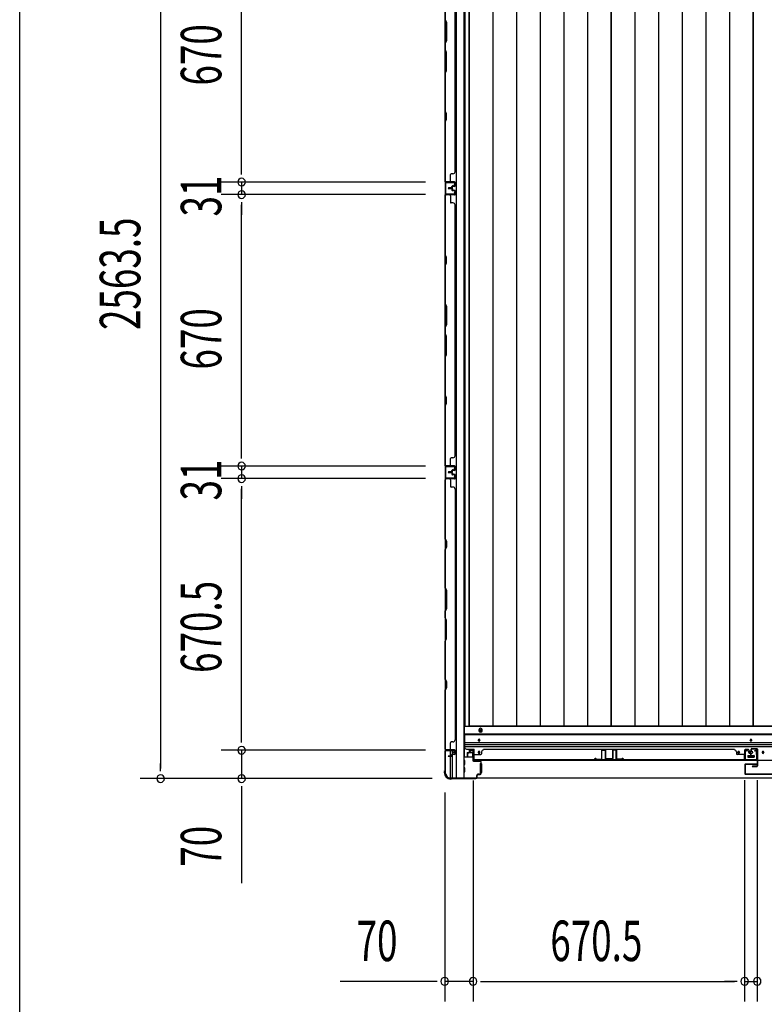
# Model space of a CAD drawing. Extents: x 543 to 20719, y 167 to 14052.
# Drawn here: x 543 to 2381, y 5694 to 8124 of the extents above; entities that cross this region are included whole.
import ezdxf

# ---------------------------------------------------------------- set-up
doc = ezdxf.new("R2010")
doc.units = 0
doc.header["$LTSCALE"] = 50
doc.header["$MEASUREMENT"] = 0
for name, color, linetype in [('SUNPOU', 4, 'CONTINUOUS'), ('WAKUSEN-01', 50, 'CONTINUOUS'), ('下レール', 2, 'CONTINUOUS'), ('下枠側', 1, 'CONTINUOUS'), ('下枠前', 3, 'CONTINUOUS'), ('壁パネル', 2, 'CONTINUOUS'), ('床押さえ', 1, 'CONTINUOUS'), ('床板', 7, 'CONTINUOUS'), ('戸当り', 3, 'CONTINUOUS'), ('扉左', 3, 'CONTINUOUS'), ('柱前', 3, 'CONTINUOUS'), ('袖壁補強', 1, 'CONTINUOUS'), ('間柱', 3, 'CONTINUOUS')]:
    doc.layers.add(name, color=color, linetype=linetype)
doc.styles.add('00', font='ROMANS', dxfattribs={"width": 0.666667, "bigfont": 'BIGFONT'})

msp = doc.modelspace()

# ---------------------------------------------------------------- linework, layer by layer
at = {"layer": 'SUNPOU'}
for p, q in [((890.3, 8789.7), (890.3, 6276.2)), ((1090.3, 7748.7), (1090.3, 8368.7)), ((1090.3, 7748.7), (1090.3, 7773.7)), ((1090.3, 7742.5), (1090.3, 7761.2)), ((1090.3, 7742.5), (1090.3, 7761.2)), ((1544.5, 7723.7), (1040.3, 7723.7)), ((1544.5, 7723.7), (1040.3, 7723.7)), ((1090.3, 7723.7), (1090.3, 7692.7)), ((1544.5, 7692.7), (1040.3, 7692.7)), ((1544.5, 7692.7), (1040.3, 7692.7)), ((1090.3, 7674), (1090.3, 7655.2)), ((1090.3, 7674), (1090.3, 7655.2)), ((1090.3, 7667.7), (1090.3, 7642.7)), ((1090.3, 7047.7), (1090.3, 7667.7)), ((1090.3, 7047.7), (1090.3, 7072.7)), ((1090.3, 7041.5), (1090.3, 7060.2)), ((1090.3, 7041.5), (1090.3, 7060.2)), ((1544.5, 7022.7), (1040.3, 7022.7)), ((1544.5, 7022.7), (1040.3, 7022.7)), ((1090.3, 7022.7), (1090.3, 6991.7)), ((1544.5, 6991.7), (1040.3, 6991.7)), ((1544.5, 6991.7), (1040.3, 6991.7)), ((1090.3, 6973), (1090.3, 6954.2)), ((1090.3, 6973), (1090.3, 6954.2)), ((1090.3, 6346.2), (1090.3, 6966.7)), ((1090.3, 6966.7), (1090.3, 6941.7)), ((1090.3, 6346.2), (1090.3, 6371.2)), ((1090.3, 6340), (1090.3, 6358.7)), ((1090.3, 6340), (1090.3, 6358.7)), ((1544.5, 6321.2), (1040.3, 6321.2)), ((1544.5, 6321.2), (1040.3, 6321.2)), ((1090.3, 6321.2), (1090.3, 6251.2)), ((890.3, 6270), (890.3, 6288.7)), ((1561.1, 6251.2), (840.3, 6251.2)), ((1561.1, 6251.2), (1040.3, 6251.2)), ((1661.7, 6246.2), (1661.7, 5700.8)), ((1661.7, 6246.2), (1661.7, 5700.8)), ((2332.2, 6247.7), (2332.2, 5700.8)), ((2332.2, 6247.7), (2332.2, 5700.8)), ((2363.2, 6247.7), (2363.2, 5700.8)), ((2363.2, 6247.7), (2363.2, 5700.8)), ((1090.3, 6232.5), (1090.3, 6213.7)), ((1090.3, 6226.2), (1090.3, 5993.3)), ((1591.7, 6217), (1591.7, 5700.8)), ((1566.7, 5750.8), (1333.7, 5750.8)), ((1572.9, 5750.8), (1554.2, 5750.8)), ((1661.7, 5750.8), (1591.7, 5750.8)), ((1680.4, 5750.8), (1699.2, 5750.8)), ((1680.4, 5750.8), (1699.2, 5750.8)), ((1686.7, 5750.8), (2307.2, 5750.8)), ((1686.7, 5750.8), (1711.7, 5750.8)), ((2307.2, 5750.8), (2282.2, 5750.8)), ((2313.4, 5750.8), (2294.7, 5750.8)), ((2313.4, 5750.8), (2294.7, 5750.8)), ((2332.2, 5750.8), (2363.2, 5750.8))]:
    msp.add_line(p, q, dxfattribs=at)
for centre, start, end in [((1090.3, 7723.7), 90, 270), ((1090.3, 7723.7), 90, 270), ((1090.3, 7723.7), 270, 90), ((1090.3, 7723.7), 270, 90), ((1090.3, 7692.7), 90, 270), ((1090.3, 7692.7), 90, 270), ((1090.3, 7692.7), 270, 90), ((1090.3, 7692.7), 270, 90), ((1090.3, 7022.7), 90, 270), ((1090.3, 7022.7), 90, 270), ((1090.3, 7022.7), 270, 90), ((1090.3, 7022.7), 270, 90), ((1090.3, 6991.7), 90, 270), ((1090.3, 6991.7), 90, 270), ((1090.3, 6991.7), 270, 90), ((1090.3, 6991.7), 270, 90), ((1090.3, 6321.2), 90, 270), ((1090.3, 6321.2), 90, 270), ((1090.3, 6321.2), 270, 90), ((1090.3, 6321.2), 270, 90), ((890.3, 6251.2), 90, 270), ((890.3, 6251.2), 270, 90), ((1090.3, 6251.2), 90, 270), ((1090.3, 6251.2), 270, 90), ((1591.7, 5750.8), 0, 180), ((1661.7, 5750.8), 0, 180), ((1661.7, 5750.8), 0, 180), ((2332.2, 5750.8), 0, 180), ((2332.2, 5750.8), 0, 180), ((2363.2, 5750.8), 0, 180), ((2363.2, 5750.8), 0, 180), ((1591.7, 5750.8), 180, 0), ((1661.7, 5750.8), 180, 0), ((1661.7, 5750.8), 180, 0), ((2332.2, 5750.8), 180, 0), ((2332.2, 5750.8), 180, 0), ((2363.2, 5750.8), 180, 0), ((2363.2, 5750.8), 180, 0)]:
    msp.add_arc(centre, 9.38, start, end, dxfattribs=at)
at = {"layer": 'WAKUSEN-01'}
msp.add_line((542.5, 517.5), (542.5, 14052.5), dxfattribs=at)
at = {"layer": '下レール'}
for p, q in [((4456.7, 6360.8), (1640.7, 6360.8)), ((1640.7, 6360.8), (1640.7, 6329)), ((4456.7, 6359.3), (1640.7, 6359.3)), ((1674.7, 6346.5), (1674.7, 6345.5)), ((1678.7, 6345.5), (1678.7, 6346.5)), ((2345.7, 6346.5), (2345.7, 6345.5)), ((2349.7, 6345.5), (2349.7, 6346.5)), ((4456.7, 6339.3), (1640.7, 6339.3)), ((4456.7, 6334.3), (1640.7, 6334.3)), ((4456.7, 6329.3), (1640.7, 6329.3)), ((1645.7, 6324), (1664.2, 6324)), ((1664.2, 6296), (1664.2, 6324)), ((4433.2, 6296), (1664.2, 6296)), ((1674.7, 6316.5), (1674.7, 6315.5)), ((1678.7, 6315.5), (1678.7, 6316.5)), ((2315.7, 6316.5), (2315.7, 6315.5)), ((2319.7, 6315.5), (2319.7, 6316.5)), ((2339.7, 6307.5), (2339.7, 6304.5)), ((2340.2, 6308), (2355.2, 6308)), ((2340.2, 6304), (2355.2, 6304)), ((2355.7, 6307.5), (2355.7, 6304.5)), ((2375.7, 6316.5), (2375.7, 6315.5)), ((2379.7, 6315.5), (2379.7, 6316.5))]:
    msp.add_line(p, q, dxfattribs=at)
for centre, radius in [((2347.7, 6316), 4), ((2317.7, 6316), 1.75), ((2377.7, 6316), 1.75)]:
    msp.add_circle(centre, radius, dxfattribs=at)
for centre, radius, start, end in [((1676.7, 6346.5), 2, 0, 180), ((1676.7, 6345.5), 2, 180, 0), ((2347.7, 6346.5), 2, 0, 180), ((2347.7, 6345.5), 2, 180, 0), ((1645.7, 6329), 5, 180, 270), ((1676.7, 6316.5), 2, 0, 180), ((1676.7, 6315.5), 2, 180, 0), ((2317.7, 6316.5), 2, 0, 180), ((2317.7, 6315.5), 2, 180, 0), ((2340.2, 6307.5), 0.5, 90, 180), ((2340.2, 6304.5), 0.5, 180, 270), ((2355.2, 6307.5), 0.5, 0, 90), ((2355.2, 6304.5), 0.5, 270, 0), ((2377.7, 6316.5), 2, 0, 180), ((2377.7, 6315.5), 2, 180, 0)]:
    msp.add_arc(centre, radius, start, end, dxfattribs=at)
at = {"layer": '下枠側'}
for p, q in [((1592.7, 8802.5), (1592.7, 6263)), ((1620.2, 8812.5), (1620.2, 6253)), ((1638.7, 8812.5), (1638.7, 6253)), ((1592.7, 7023), (1592.7, 6991)), ((1593.7, 7023), (1593.7, 6991)), ((1592.7, 6320.5), (1592.7, 6321)), ((1605.7, 6306.9), (1605.7, 6319.5)), ((1610.7, 6311.8), (1610.7, 6319.5)), ((1605.7, 6253), (1605.7, 6305.9)), ((1610.7, 6253), (1610.7, 6309.9)), ((1592.7, 6263), (1593.7, 6263)), ((1603.7, 6253), (1638.7, 6253))]:
    msp.add_line(p, q, dxfattribs=at)
for centre, radius, start, end in [((1593.7, 6261), 2, 0, 90), ((1603.7, 6261), 8, 180, 270)]:
    msp.add_arc(centre, radius, start, end, dxfattribs=at)
at = {"layer": '下枠前'}
for p, q in [((4457.7, 6379.5), (1639.7, 6379.5)), ((1639.7, 6379.5), (1639.7, 6304)), ((4457.7, 6361), (1639.7, 6361)), ((1654.2, 6319.5), (1654.2, 6316.5)), ((1660.7, 6321.5), (1656.2, 6321.5)), ((1660.9, 6304), (1638.7, 6304)), ((1640.7, 6296), (1638.7, 6296)), ((1641.2, 6286.5), (1641.2, 6295.5)), ((1655.2, 6315.5), (1659.2, 6315.5)), ((1660.2, 6314.5), (1660.2, 6304)), ((1660.2, 6305.2), (1660.9, 6305.2)), ((2339.7, 6308), (2339.7, 6304)), ((2355.7, 6305.2), (2339.7, 6305.2)), ((2340.2, 6308.5), (2355.2, 6308.5)), ((2355.7, 6308), (2355.7, 6304)), ((1640.7, 6286), (1638.7, 6286)), ((1640.7, 6278), (1638.7, 6278)), ((1641.2, 6268.5), (1641.2, 6277.5)), ((1679.2, 6288), (1679.2, 6266)), ((1679.7, 6288.5), (1680.9, 6288.5)), ((1681.7, 6288.5), (1682.2, 6288.5)), ((1682.7, 6288), (1682.7, 6266)), ((1603.7, 6253), (1603.7, 6252)), ((4493.7, 6252), (1603.7, 6252)), ((1618.7, 6253), (1618.7, 6252)), ((1618.7, 6253), (1618.7, 6252)), ((4478.7, 6252), (1618.7, 6252)), ((1640.7, 6268), (1638.7, 6268)), ((1679.7, 6265.5), (1680.9, 6265.5)), ((1681.7, 6265.5), (1682.2, 6265.5))]:
    msp.add_line(p, q, dxfattribs=at)
at = {"layer": '下枠前', "color": 4}
msp.add_circle((1680.2, 6369.8), 3, dxfattribs=at)
at = {"layer": '下枠前'}
for centre, radius in [((1680.2, 6369.8), 2), ((1676.7, 6346), 1.75), ((2347.7, 6346), 1.75), ((2347.7, 6316), 4), ((1676.7, 6316), 1.75), ((2317.7, 6316), 1.75), ((2377.7, 6316), 1.75)]:
    msp.add_circle(centre, radius, dxfattribs=at)
for centre, radius, start, end in [((1656.2, 6319.5), 2, 90, 180), ((1660.7, 6319.5), 2, 28.955, 90), ((1640.7, 6295.5), 0.5, 0, 90), ((1655.2, 6316.5), 1, 180, 270), ((1659.2, 6314.5), 1, 0, 90), ((2340.2, 6308), 0.5, 90, 180), ((2355.2, 6308), 0.5, 0, 90), ((1640.7, 6286.5), 0.5, 270, 0), ((1640.7, 6277.5), 0.5, 0, 90), ((1679.7, 6288), 0.5, 90, 180), ((1682.2, 6288), 0.5, 0, 90), ((1640.7, 6268.5), 0.5, 270, 0), ((1679.7, 6266), 0.5, 180, 270), ((1682.2, 6266), 0.5, 270, 0)]:
    msp.add_arc(centre, radius, start, end, dxfattribs=at)
at = {"layer": '壁パネル'}
for p, q in [((1592.7, 7724.1), (1592.7, 8393.1)), ((1592.7, 7724.1), (1592.7, 8393.1)), ((1617.7, 7749.1), (1617.7, 8368.1)), ((1595.7, 8118.5), (1592.7, 8124.5)), ((1593.2, 8124.6), (1596.2, 8118.6)), ((1595.7, 8072.8), (1595.7, 8118.5)), ((1596.2, 8118.6), (1596.2, 8072.6)), ((1592.7, 8066.8), (1595.7, 8072.8)), ((1596.2, 8072.6), (1593.2, 8066.6)), ((1592.7, 8066.8), (1592.7, 8050.5)), ((1592.7, 8050.5), (1595.7, 8044.5)), ((1593.2, 8050.6), (1593.2, 8066.6)), ((1596.2, 8044.6), (1593.2, 8050.6)), ((1595.7, 8044.5), (1595.7, 7998.8)), ((1596.2, 7998.6), (1596.2, 8044.6)), ((1595.7, 7998.8), (1592.7, 7992.8)), ((1593.2, 7992.6), (1596.2, 7998.6)), ((1592.7, 7992.8), (1592.7, 7898.7)), ((1593.2, 7898.9), (1593.2, 7992.6)), ((1592.7, 7898.7), (1595.7, 7892.7)), ((1596.2, 7892.9), (1593.2, 7898.9)), ((1595.7, 7878.1), (1592.7, 7872.1)), ((1593.2, 7871.9), (1596.2, 7877.9)), ((1595.7, 7892.7), (1595.7, 7878.1)), ((1596.2, 7877.9), (1596.2, 7892.9)), ((1592.7, 7872.1), (1592.7, 7726.1)), ((1593.2, 7726.1), (1593.2, 7871.9)), ((1605.7, 7726.1), (1605.7, 7742.1)), ((1612.2, 7744.1), (1607.7, 7744.1)), ((1617.2, 7749.1), (1617.7, 7749.1)), ((1616.2, 7724.1), (1592.7, 7724.1)), ((1616.2, 7724.1), (1592.7, 7724.1)), ((1616.2, 7723.6), (1594.2, 7723.6)), ((1599.7, 7723.6), (1594.2, 7723.6)), ((1616.2, 7723.6), (1594.2, 7723.6)), ((1599.7, 7723.6), (1594.2, 7723.6)), ((1616.2, 7724.1), (1595.2, 7724.1)), ((1616.2, 7723.6), (1595.2, 7723.6)), ((1608.7, 7709.1), (1601.2, 7709.1)), ((1608.7, 7709.1), (1601.2, 7709.1)), ((1609.2, 7708.6), (1601.2, 7708.6)), ((1609.2, 7708.6), (1601.2, 7708.6)), ((1609.2, 7708.1), (1601.2, 7708.1)), ((1609.2, 7708.1), (1601.2, 7708.1)), ((1609.2, 7708.1), (1601.2, 7708.1)), ((1609.2, 7708.1), (1601.2, 7708.1)), ((1609.2, 7707.6), (1601.2, 7707.6)), ((1609.2, 7707.6), (1601.2, 7707.6)), ((1608.7, 7707.1), (1601.2, 7707.1)), ((1608.7, 7707.1), (1601.2, 7707.1)), ((1609.7, 7710.1), (1609.7, 7712.6)), ((1609.7, 7710.1), (1609.7, 7712.6)), ((1609.7, 7706.1), (1609.7, 7703.6)), ((1609.7, 7706.1), (1609.7, 7703.6)), ((1610.2, 7709.6), (1610.2, 7712.6)), ((1610.2, 7709.6), (1610.2, 7712.6)), ((1610.2, 7706.6), (1610.2, 7703.6)), ((1610.2, 7706.6), (1610.2, 7703.6)), ((1610.7, 7709.6), (1610.7, 7712.1)), ((1610.7, 7709.6), (1610.7, 7712.1)), ((1610.7, 7706.6), (1610.7, 7704.1)), ((1610.7, 7706.6), (1610.7, 7704.1)), ((1613.7, 7714.1), (1611.2, 7714.1)), ((1613.7, 7714.1), (1611.2, 7714.1)), ((1616.2, 7713.6), (1611.2, 7713.6)), ((1616.2, 7713.6), (1611.2, 7713.6)), ((1616.2, 7713.1), (1611.7, 7713.1)), ((1616.2, 7713.1), (1611.7, 7713.1)), ((1613.7, 7713.6), (1613.7, 7714.1)), ((1613.7, 7713.6), (1613.7, 7714.1)), ((1617.2, 7714.6), (1617.2, 7722.6)), ((1617.2, 7714.6), (1617.2, 7722.6)), ((1617.2, 7714.6), (1617.2, 7722.6)), ((1617.7, 7714.6), (1617.7, 7722.6)), ((1617.7, 7714.6), (1617.7, 7722.6)), ((1617.7, 7714.6), (1617.7, 7722.6)), ((1592.7, 7023.1), (1592.7, 7692.1)), ((1616.2, 7692.1), (1592.7, 7692.1)), ((1592.7, 7023.1), (1592.7, 7692.1)), ((1592.7, 7690.1), (1592.7, 7544.2)), ((1593.2, 7544.4), (1593.2, 7690.1)), ((1616.2, 7692.6), (1594.2, 7692.6)), ((1596.7, 7692.6), (1594.2, 7692.6)), ((1616.2, 7692.6), (1595.2, 7692.6)), ((1616.2, 7692.1), (1595.2, 7692.1)), ((1605.7, 7690.1), (1605.7, 7674.1)), ((1616.2, 7702.6), (1611.2, 7702.6)), ((1616.2, 7702.6), (1611.2, 7702.6)), ((1613.7, 7702.1), (1611.2, 7702.1)), ((1613.7, 7702.1), (1611.2, 7702.1)), ((1616.2, 7703.1), (1611.7, 7703.1)), ((1616.2, 7703.1), (1611.7, 7703.1)), ((1613.7, 7702.6), (1613.7, 7702.1)), ((1613.7, 7702.6), (1613.7, 7702.1)), ((1617.2, 7701.6), (1617.2, 7693.6)), ((1617.2, 7701.6), (1617.2, 7693.6)), ((1617.7, 7701.6), (1617.7, 7693.6)), ((1617.7, 7701.6), (1617.7, 7693.6)), ((1612.2, 7672.1), (1607.7, 7672.1)), ((1617.2, 7667.1), (1617.7, 7667.1)), ((1617.7, 7048.1), (1617.7, 7667.1)), ((1592.7, 7544.2), (1595.7, 7538.2)), ((1596.2, 7538.4), (1593.2, 7544.4)), ((1595.7, 7538.2), (1595.7, 7523.6)), ((1596.2, 7523.4), (1596.2, 7538.4)), ((1595.7, 7523.6), (1592.7, 7517.6)), ((1592.7, 7517.6), (1592.7, 7423.5)), ((1593.2, 7517.4), (1596.2, 7523.4)), ((1593.2, 7423.6), (1593.2, 7517.4)), ((1595.7, 7417.5), (1592.7, 7423.5)), ((1593.2, 7423.6), (1596.2, 7417.6)), ((1595.7, 7371.8), (1595.7, 7417.5)), ((1596.2, 7417.6), (1596.2, 7371.6)), ((1592.7, 7365.8), (1595.7, 7371.8)), ((1592.7, 7365.8), (1592.7, 7349.5)), ((1596.2, 7371.6), (1593.2, 7365.6)), ((1593.2, 7349.6), (1593.2, 7365.6)), ((1592.7, 7349.5), (1595.7, 7343.5)), ((1596.2, 7343.6), (1593.2, 7349.6)), ((1595.7, 7343.5), (1595.7, 7297.8)), ((1596.2, 7297.6), (1596.2, 7343.6)), ((1595.7, 7297.8), (1592.7, 7291.8)), ((1592.7, 7291.8), (1592.7, 7197.7)), ((1593.2, 7291.6), (1596.2, 7297.6)), ((1593.2, 7197.9), (1593.2, 7291.6)), ((1592.7, 7197.7), (1595.7, 7191.7)), ((1596.2, 7191.9), (1593.2, 7197.9)), ((1595.7, 7177.1), (1592.7, 7171.1)), ((1592.7, 7171.1), (1592.7, 7025.1)), ((1593.2, 7170.9), (1596.2, 7176.9)), ((1593.2, 7025.1), (1593.2, 7170.9)), ((1595.7, 7191.7), (1595.7, 7177.1)), ((1596.2, 7176.9), (1596.2, 7191.9)), ((1617.2, 7048.1), (1617.7, 7048.1)), ((1605.7, 7025.1), (1605.7, 7041.1)), ((1612.2, 7043.1), (1607.7, 7043.1)), ((1616.2, 7023.1), (1592.7, 7023.1)), ((1616.2, 7023.1), (1592.7, 7023.1)), ((1616.2, 7022.6), (1594.2, 7022.6)), ((1599.7, 7022.6), (1594.2, 7022.6)), ((1616.2, 7022.6), (1594.2, 7022.6)), ((1599.7, 7022.6), (1594.2, 7022.6)), ((1616.2, 7023.1), (1595.2, 7023.1)), ((1616.2, 7022.6), (1595.2, 7022.6)), ((1608.7, 7008.1), (1601.2, 7008.1)), ((1608.7, 7008.1), (1601.2, 7008.1)), ((1609.2, 7007.6), (1601.2, 7007.6)), ((1609.2, 7007.6), (1601.2, 7007.6)), ((1609.2, 7007.1), (1601.2, 7007.1)), ((1609.2, 7007.1), (1601.2, 7007.1)), ((1609.2, 7006.9), (1601.2, 7006.9)), ((1609.2, 7006.9), (1601.2, 7006.9)), ((1609.2, 7006.4), (1601.2, 7006.4)), ((1609.2, 7006.4), (1601.2, 7006.4)), ((1608.7, 7005.9), (1601.2, 7005.9)), ((1608.7, 7005.9), (1601.2, 7005.9)), ((1609.7, 7009.1), (1609.7, 7011.6)), ((1609.7, 7009.1), (1609.7, 7011.6)), ((1609.7, 7004.9), (1609.7, 7002.4)), ((1609.7, 7004.9), (1609.7, 7002.4)), ((1610.2, 7008.6), (1610.2, 7011.6)), ((1610.2, 7008.6), (1610.2, 7011.6)), ((1610.2, 7005.4), (1610.2, 7002.4)), ((1610.2, 7005.4), (1610.2, 7002.4)), ((1610.7, 7008.6), (1610.7, 7011.1)), ((1610.7, 7008.6), (1610.7, 7011.1)), ((1610.7, 7005.4), (1610.7, 7002.9)), ((1610.7, 7005.4), (1610.7, 7002.9)), ((1613.7, 7013.1), (1611.2, 7013.1)), ((1613.7, 7013.1), (1611.2, 7013.1)), ((1616.2, 7012.6), (1611.2, 7012.6)), ((1616.2, 7012.6), (1611.2, 7012.6)), ((1616.2, 7001.4), (1611.2, 7001.4)), ((1616.2, 7001.4), (1611.2, 7001.4)), ((1613.7, 7000.9), (1611.2, 7000.9)), ((1613.7, 7000.9), (1611.2, 7000.9)), ((1616.2, 7012.1), (1611.7, 7012.1)), ((1616.2, 7012.1), (1611.7, 7012.1)), ((1616.2, 7001.9), (1611.7, 7001.9)), ((1616.2, 7001.9), (1611.7, 7001.9)), ((1613.7, 7012.6), (1613.7, 7013.1)), ((1613.7, 7012.6), (1613.7, 7013.1)), ((1613.7, 7001.4), (1613.7, 7000.9)), ((1613.7, 7001.4), (1613.7, 7000.9)), ((1617.2, 7013.6), (1617.2, 7021.6)), ((1617.2, 7013.6), (1617.2, 7021.6)), ((1617.2, 7013.6), (1617.2, 7021.6)), ((1617.2, 7000.4), (1617.2, 6992.4)), ((1617.2, 7000.4), (1617.2, 6992.4)), ((1617.2, 7000.4), (1617.2, 6992.4)), ((1617.7, 7013.6), (1617.7, 7021.6)), ((1617.7, 7013.6), (1617.7, 7021.6)), ((1617.7, 7013.6), (1617.7, 7021.6)), ((1617.7, 7000.4), (1617.7, 6992.4)), ((1617.7, 7000.4), (1617.7, 6992.4)), ((1617.7, 7000.4), (1617.7, 6992.4)), ((1616.2, 6990.9), (1592.7, 6990.9)), ((1592.7, 6990.9), (1592.7, 6321.9)), ((1616.2, 6990.9), (1592.7, 6990.9)), ((1592.7, 6990.9), (1592.7, 6321.9)), ((1592.7, 6843), (1592.7, 6988.9)), ((1593.2, 6988.9), (1593.2, 6843.1)), ((1616.2, 6991.4), (1594.2, 6991.4)), ((1599.7, 6991.4), (1594.2, 6991.4)), ((1616.2, 6991.4), (1594.2, 6991.4)), ((1599.7, 6991.4), (1594.2, 6991.4)), ((1616.2, 6991.4), (1595.2, 6991.4)), ((1616.2, 6990.9), (1595.2, 6990.9)), ((1605.7, 6988.9), (1605.7, 6972.9)), ((1612.2, 6970.9), (1607.7, 6970.9)), ((1617.2, 6965.9), (1617.7, 6965.9)), ((1617.7, 6965.9), (1617.7, 6346.9)), ((1595.7, 6837), (1592.7, 6843)), ((1593.2, 6843.1), (1596.2, 6837.1)), ((1595.7, 6822.3), (1595.7, 6837)), ((1596.2, 6837.1), (1596.2, 6822.1)), ((1592.7, 6816.3), (1595.7, 6822.3)), ((1592.7, 6722.2), (1592.7, 6816.3)), ((1596.2, 6822.1), (1593.2, 6816.1)), ((1593.2, 6816.1), (1593.2, 6722.4)), ((1595.7, 6716.2), (1592.7, 6722.2)), ((1593.2, 6722.4), (1596.2, 6716.4)), ((1595.7, 6670.6), (1595.7, 6716.2)), ((1596.2, 6716.4), (1596.2, 6670.4)), ((1592.7, 6664.6), (1595.7, 6670.6)), ((1592.7, 6648.2), (1592.7, 6664.6)), ((1596.2, 6670.4), (1593.2, 6664.4)), ((1593.2, 6664.4), (1593.2, 6648.4)), ((1592.7, 6648.2), (1595.7, 6642.2)), ((1596.2, 6642.4), (1593.2, 6648.4)), ((1595.7, 6642.2), (1595.7, 6596.6)), ((1596.2, 6596.4), (1596.2, 6642.4)), ((1595.7, 6596.6), (1592.7, 6590.6)), ((1592.7, 6496.4), (1592.7, 6590.6)), ((1593.2, 6590.4), (1596.2, 6596.4)), ((1593.2, 6590.4), (1593.2, 6496.6)), ((1595.7, 6490.4), (1592.7, 6496.4)), ((1593.2, 6496.6), (1596.2, 6490.6)), ((1595.7, 6475.8), (1595.7, 6490.4)), ((1596.2, 6490.6), (1596.2, 6475.6)), ((1592.7, 6469.8), (1595.7, 6475.8)), ((1592.7, 6323.9), (1592.7, 6469.8)), ((1596.2, 6475.6), (1593.2, 6469.6)), ((1593.2, 6469.6), (1593.2, 6323.9)), ((1617.2, 6346.9), (1617.7, 6346.9)), ((1616.2, 6321.9), (1592.7, 6321.9)), ((1616.2, 6321.4), (1594.2, 6321.4)), ((1596.7, 6321.4), (1594.2, 6321.4)), ((1616.2, 6321.9), (1595.2, 6321.9)), ((1616.2, 6321.4), (1595.2, 6321.4)), ((1605.7, 6323.9), (1605.7, 6339.9)), ((1612.2, 6341.9), (1607.7, 6341.9)), ((1617.2, 6312.4), (1617.2, 6320.4)), ((1617.2, 6312.4), (1617.2, 6320.4)), ((1617.7, 6312.4), (1617.7, 6320.4)), ((1617.7, 6312.4), (1617.7, 6320.4)), ((1651.9, 6321.2), (1651.9, 6316.7)), ((1651.9, 6321.2), (1651.9, 6316.7)), ((1652.4, 6321.2), (1652.4, 6316.2)), ((1652.4, 6321.2), (1652.4, 6316.2)), ((1653.4, 6322.7), (1661.4, 6322.7)), ((1653.4, 6322.7), (1661.4, 6322.7)), ((1653.4, 6322.2), (1661.4, 6322.2)), ((1653.4, 6322.2), (1661.4, 6322.2)), ((1662.4, 6321.2), (1662.4, 6300.2)), ((1662.4, 6321.2), (1662.4, 6299.2)), ((1662.9, 6321.2), (1662.9, 6300.2)), ((1662.9, 6321.2), (1662.9, 6297.7)), ((2306.9, 6322.7), (1687.9, 6322.7)), ((1687.9, 6322.2), (1687.9, 6322.7)), ((2306.9, 6322.2), (2306.9, 6322.7)), ((2331.9, 6321.2), (2331.9, 6300.2)), ((2331.9, 6321.2), (2331.9, 6297.7)), ((2331.9, 6321.2), (2331.9, 6297.7)), ((2332.4, 6321.2), (2332.4, 6300.2)), ((2332.4, 6321.2), (2332.4, 6299.2)), ((2332.4, 6321.2), (2332.4, 6299.2)), ((2341.4, 6322.7), (2333.4, 6322.7)), ((2341.4, 6322.7), (2333.4, 6322.7)), ((2341.4, 6322.7), (2333.4, 6322.7)), ((2341.4, 6322.2), (2333.4, 6322.2)), ((2341.4, 6322.2), (2333.4, 6322.2)), ((2341.4, 6322.2), (2333.4, 6322.2)), ((2342.4, 6321.2), (2342.4, 6316.2)), ((2342.4, 6321.2), (2342.4, 6316.2)), ((2342.9, 6321.2), (2342.9, 6316.7)), ((2342.9, 6321.2), (2342.9, 6316.7)), ((1608.7, 6306.9), (1601.2, 6306.9)), ((1608.7, 6306.9), (1601.2, 6306.9)), ((1609.2, 6306.4), (1601.2, 6306.4)), ((1609.2, 6306.4), (1601.2, 6306.4)), ((1609.2, 6305.9), (1601.2, 6305.9)), ((1609.2, 6305.9), (1601.2, 6305.9)), ((1609.7, 6307.9), (1609.7, 6310.4)), ((1609.7, 6307.9), (1609.7, 6310.4)), ((1610.2, 6307.4), (1610.2, 6310.4)), ((1610.2, 6307.4), (1610.2, 6310.4)), ((1610.7, 6307.4), (1610.7, 6309.9)), ((1610.7, 6307.4), (1610.7, 6309.9)), ((1613.7, 6311.9), (1611.2, 6311.9)), ((1613.7, 6311.9), (1611.2, 6311.9)), ((1616.2, 6311.4), (1611.2, 6311.4)), ((1616.2, 6311.4), (1611.2, 6311.4)), ((1616.2, 6310.9), (1611.7, 6310.9)), ((1616.2, 6310.9), (1611.7, 6310.9)), ((1613.7, 6311.4), (1613.7, 6311.9)), ((1613.7, 6311.4), (1613.7, 6311.9)), ((1646.9, 6314.2), (1646.9, 6306.2)), ((1646.9, 6314.2), (1646.9, 6306.2)), ((1647.4, 6314.2), (1647.4, 6306.2)), ((1647.4, 6314.2), (1647.4, 6306.2)), ((1647.9, 6313.7), (1647.9, 6306.2)), ((1647.9, 6313.7), (1647.9, 6306.2)), ((1648.4, 6315.7), (1650.9, 6315.7)), ((1648.4, 6315.7), (1650.9, 6315.7)), ((1648.4, 6315.2), (1651.4, 6315.2)), ((1648.4, 6315.2), (1651.4, 6315.2)), ((1648.9, 6314.7), (1651.4, 6314.7)), ((1648.9, 6314.7), (1651.4, 6314.7)), ((1652.4, 6318.7), (1652.9, 6318.7)), ((1652.4, 6318.7), (1652.9, 6318.7)), ((1652.9, 6318.7), (1652.9, 6316.2)), ((1652.9, 6318.7), (1652.9, 6316.2)), ((1662.4, 6301.7), (1662.4, 6299.2)), ((2331.9, 6297.7), (1662.9, 6297.7)), ((2331.9, 6297.7), (1662.9, 6297.7)), ((1664.9, 6310.7), (1680.9, 6310.7)), ((1664.9, 6298.2), (2329.9, 6298.2)), ((2329.9, 6297.7), (1664.9, 6297.7)), ((1682.9, 6317.2), (1682.9, 6312.7)), ((2311.9, 6317.2), (2311.9, 6312.7)), ((2329.9, 6310.7), (2313.9, 6310.7)), ((2332.4, 6304.7), (2332.4, 6299.2)), ((2332.4, 6304.7), (2332.4, 6299.2)), ((2341.9, 6318.7), (2341.9, 6316.2)), ((2342.4, 6318.7), (2341.9, 6318.7)), ((2342.4, 6318.7), (2341.9, 6318.7)), ((2341.9, 6318.7), (2341.9, 6316.2)), ((2346.4, 6315.2), (2343.4, 6315.2)), ((2346.4, 6315.2), (2343.4, 6315.2)), ((2345.9, 6314.7), (2343.4, 6314.7)), ((2345.9, 6314.7), (2343.4, 6314.7)), ((2346.4, 6315.7), (2343.9, 6315.7)), ((2346.4, 6315.7), (2343.9, 6315.7)), ((2346.9, 6313.7), (2346.9, 6306.2)), ((2346.9, 6313.7), (2346.9, 6306.2)), ((2347.4, 6314.2), (2347.4, 6306.2)), ((2347.4, 6314.2), (2347.4, 6306.2)), ((2347.9, 6314.2), (2347.9, 6306.2)), ((2347.9, 6314.2), (2347.9, 6306.2)), ((2347.9, 6314.2), (2347.9, 6306.2)), ((2347.9, 6314.2), (2347.9, 6306.2))]:
    msp.add_line(p, q, dxfattribs=at)
for centre, radius, start, end in [((1593.8, 7901.5), 0.6, 180, 206.5651), ((1607.7, 7742.1), 2, 90, 180), ((1612.2, 7749.1), 5, 270, 0), ((1595.2, 7726.1), 2.5, 180, 270), ((1594.2, 7725.1), 1.5, 221.8103, 270), ((1594.2, 7725.1), 1.5, 221.8103, 270), ((1595.2, 7726.1), 2, 180, 270), ((1601.2, 7708.6), 0.5, 90, 270), ((1601.2, 7708.6), 0.5, 90, 270), ((1601.2, 7707.6), 0.5, 90, 270), ((1601.2, 7707.6), 0.5, 90, 270), ((1603.7, 7726.1), 2, 270, 0), ((1603.7, 7726.1), 2, 270, 0), ((1608.7, 7710.1), 1.5, 270, 0), ((1608.7, 7710.1), 1, 270, 0), ((1608.7, 7710.1), 1.5, 270, 0), ((1608.7, 7710.1), 1, 270, 0), ((1608.7, 7706.1), 1.5, 0, 90), ((1608.7, 7706.1), 1.5, 0, 90), ((1608.7, 7706.1), 1, 0, 90), ((1608.7, 7706.1), 1, 0, 90), ((1609.2, 7709.6), 1.5, 270, 0), ((1609.2, 7709.6), 1, 270, 0), ((1609.2, 7709.6), 1.5, 270, 0), ((1609.2, 7709.6), 1, 270, 0), ((1609.2, 7706.6), 1.5, 0, 90), ((1609.2, 7706.6), 1.5, 0, 90), ((1609.2, 7706.6), 1, 0, 90), ((1609.2, 7706.6), 1, 0, 90), ((1611.2, 7712.6), 1.5, 90, 180), ((1611.2, 7712.6), 1.5, 90, 180), ((1611.2, 7712.6), 1, 90, 180), ((1611.7, 7712.1), 1.5, 90, 180), ((1611.2, 7712.6), 1, 90, 180), ((1611.7, 7712.1), 1.5, 90, 180), ((1611.7, 7704.1), 1.5, 180, 270), ((1611.7, 7704.1), 1.5, 180, 270), ((1611.7, 7712.1), 1, 90, 180), ((1611.7, 7712.1), 1, 90, 180), ((1611.7, 7704.1), 1, 180, 270), ((1611.7, 7704.1), 1, 180, 270), ((1616.2, 7722.6), 1.5, 0, 90), ((1616.2, 7722.6), 1.5, 0, 90), ((1616.2, 7722.6), 1.5, 0, 90), ((1616.2, 7722.6), 1, 0, 90), ((1616.2, 7722.6), 1, 0, 90), ((1616.2, 7722.6), 1, 0, 90), ((1616.2, 7714.6), 1.5, 270, 0), ((1616.2, 7714.6), 1, 270, 0), ((1616.2, 7714.6), 1.5, 270, 0), ((1616.2, 7714.6), 1, 270, 0), ((1595.2, 7690.1), 2.5, 90, 180), ((1594.2, 7691.1), 1.5, 90, 138.1897), ((1595.2, 7690.1), 2, 90, 180), ((1603.7, 7690.1), 2, 0, 90), ((1611.2, 7703.6), 1.5, 180, 270), ((1611.2, 7703.6), 1.5, 180, 270), ((1611.2, 7703.6), 1, 180, 270), ((1611.2, 7703.6), 1, 180, 270), ((1616.2, 7701.6), 1.5, 0, 90), ((1616.2, 7701.6), 1.5, 0, 90), ((1616.2, 7701.6), 1, 0, 90), ((1616.2, 7701.6), 1, 0, 90), ((1616.2, 7693.6), 1.5, 270, 0), ((1616.2, 7693.6), 1, 270, 0), ((1616.2, 7693.6), 1.5, 270, 0), ((1616.2, 7693.6), 1, 270, 0), ((1607.7, 7674.1), 2, 180, 270), ((1612.2, 7667.1), 5, 0, 90), ((1593.8, 7200.5), 0.6, 180, 206.5651), ((1612.2, 7048.1), 5, 270, 0), ((1595.2, 7025.1), 2.5, 180, 270), ((1595.2, 7025.1), 2, 180, 270), ((1603.7, 7025.1), 2, 270, 0), ((1603.7, 7025.1), 2, 270, 0), ((1607.7, 7041.1), 2, 90, 180), ((1594.2, 7024.1), 1.5, 221.8103, 270), ((1594.2, 7024.1), 1.5, 221.8103, 270), ((1601.2, 7007.6), 0.5, 90, 270), ((1601.2, 7007.6), 0.5, 90, 270), ((1601.2, 7006.4), 0.5, 90, 270), ((1601.2, 7006.4), 0.5, 90, 270), ((1608.7, 7009.1), 1.5, 270, 0), ((1608.7, 7009.1), 1, 270, 0), ((1608.7, 7009.1), 1.5, 270, 0), ((1608.7, 7009.1), 1, 270, 0), ((1608.7, 7004.9), 1.5, 0, 90), ((1608.7, 7004.9), 1.5, 0, 90), ((1608.7, 7004.9), 1, 0, 90), ((1608.7, 7004.9), 1, 0, 90), ((1609.2, 7008.6), 1.5, 270, 0), ((1609.2, 7008.6), 1, 270, 0), ((1609.2, 7008.6), 1.5, 270, 0), ((1609.2, 7008.6), 1, 270, 0), ((1609.2, 7005.4), 1.5, 0, 90), ((1609.2, 7005.4), 1.5, 0, 90), ((1609.2, 7005.4), 1, 0, 90), ((1609.2, 7005.4), 1, 0, 90), ((1611.2, 7011.6), 1.5, 90, 180), ((1611.2, 7011.6), 1.5, 90, 180), ((1611.2, 7002.4), 1.5, 180, 270), ((1611.2, 7002.4), 1.5, 180, 270), ((1611.2, 7011.6), 1, 90, 180), ((1611.7, 7011.1), 1.5, 90, 180), ((1611.2, 7011.6), 1, 90, 180), ((1611.7, 7011.1), 1.5, 90, 180), ((1611.7, 7002.9), 1.5, 180, 270), ((1611.7, 7002.9), 1.5, 180, 270), ((1611.2, 7002.4), 1, 180, 270), ((1611.2, 7002.4), 1, 180, 270), ((1611.7, 7011.1), 1, 90, 180), ((1611.7, 7011.1), 1, 90, 180), ((1611.7, 7002.9), 1, 180, 270), ((1611.7, 7002.9), 1, 180, 270), ((1616.2, 7021.6), 1.5, 0, 90), ((1616.2, 7021.6), 1.5, 0, 90), ((1616.2, 7021.6), 1.5, 0, 90), ((1616.2, 7021.6), 1, 0, 90), ((1616.2, 7021.6), 1, 0, 90), ((1616.2, 7021.6), 1, 0, 90), ((1616.2, 7013.6), 1.5, 270, 0), ((1616.2, 7013.6), 1, 270, 0), ((1616.2, 7013.6), 1.5, 270, 0), ((1616.2, 7013.6), 1, 270, 0), ((1616.2, 7000.4), 1.5, 0, 90), ((1616.2, 7000.4), 1.5, 0, 90), ((1616.2, 7000.4), 1, 0, 90), ((1616.2, 7000.4), 1, 0, 90), ((1595.2, 6988.9), 2.5, 90, 180), ((1594.2, 6989.9), 1.5, 90, 138.1897), ((1594.2, 6989.9), 1.5, 90, 138.1897), ((1595.2, 6988.9), 2, 90, 180), ((1603.7, 6988.9), 2, 0, 90), ((1603.7, 6988.9), 2, 0, 90), ((1616.2, 6992.4), 1.5, 270, 0), ((1616.2, 6992.4), 1, 270, 0), ((1616.2, 6992.4), 1.5, 270, 0), ((1616.2, 6992.4), 1, 270, 0), ((1616.2, 6992.4), 1.5, 270, 0), ((1616.2, 6992.4), 1, 270, 0), ((1607.7, 6972.9), 2, 180, 270), ((1612.2, 6965.9), 5, 0, 90), ((1593.8, 6813.5), 0.6, 153.4349, 180), ((1612.2, 6346.9), 5, 270, 0), ((1595.2, 6323.9), 2.5, 180, 270), ((1594.2, 6322.9), 1.5, 221.8103, 270), ((1595.2, 6323.9), 2, 180, 270), ((1603.7, 6323.9), 2, 270, 0), ((1607.7, 6339.9), 2, 90, 180), ((1616.2, 6320.4), 1.5, 0, 90), ((1616.2, 6320.4), 1.5, 0, 90), ((1616.2, 6320.4), 1, 0, 90), ((1616.2, 6320.4), 1, 0, 90), ((1653.4, 6321.2), 1.5, 90, 180), ((1653.4, 6321.2), 1.5, 90, 180), ((1653.4, 6321.2), 1, 90, 180), ((1653.4, 6321.2), 1, 90, 180), ((1661.4, 6321.2), 1.5, 0, 90), ((1661.4, 6321.2), 1.5, 0, 90), ((1661.4, 6321.2), 1, 0, 90), ((1661.4, 6321.2), 1, 0, 90), ((1687.9, 6317.2), 5, 90, 180), ((2306.9, 6317.2), 5, 0, 90), ((2333.4, 6321.2), 1.5, 90, 180), ((2333.4, 6321.2), 1.5, 90, 180), ((2333.4, 6321.2), 1.5, 90, 180), ((2333.4, 6321.2), 1, 90, 180), ((2333.4, 6321.2), 1, 90, 180), ((2333.4, 6321.2), 1, 90, 180), ((2341.4, 6321.2), 1.5, 0, 90), ((2341.4, 6321.2), 1.5, 0, 90), ((2341.4, 6321.2), 1, 0, 90), ((2341.4, 6321.2), 1, 0, 90), ((1601.2, 6306.4), 0.5, 90, 270), ((1601.2, 6306.4), 0.5, 90, 270), ((1608.7, 6307.9), 1.5, 270, 0), ((1608.7, 6307.9), 1, 270, 0), ((1608.7, 6307.9), 1.5, 270, 0), ((1608.7, 6307.9), 1, 270, 0), ((1609.2, 6307.4), 1.5, 270, 0), ((1609.2, 6307.4), 1, 270, 0), ((1609.2, 6307.4), 1.5, 270, 0), ((1609.2, 6307.4), 1, 270, 0), ((1611.2, 6310.4), 1.5, 90, 180), ((1611.2, 6310.4), 1.5, 90, 180), ((1611.2, 6310.4), 1, 90, 180), ((1611.7, 6309.9), 1.5, 90, 180), ((1611.2, 6310.4), 1, 90, 180), ((1611.7, 6309.9), 1.5, 90, 180), ((1611.7, 6309.9), 1, 90, 180), ((1611.7, 6309.9), 1, 90, 180), ((1616.2, 6312.4), 1.5, 270, 0), ((1616.2, 6312.4), 1, 270, 0), ((1616.2, 6312.4), 1.5, 270, 0), ((1616.2, 6312.4), 1, 270, 0), ((1648.4, 6314.2), 1.5, 90, 180), ((1648.4, 6314.2), 1.5, 90, 180), ((1647.4, 6306.2), 0.5, 180, 0), ((1647.4, 6306.2), 0.5, 180, 0), ((1648.9, 6313.7), 1.5, 90, 180), ((1648.4, 6314.2), 1, 90, 180), ((1648.9, 6313.7), 1.5, 90, 180), ((1648.4, 6314.2), 1, 90, 180), ((1648.9, 6313.7), 1, 90, 180), ((1648.9, 6313.7), 1, 90, 180), ((1650.9, 6316.7), 1.5, 270, 0), ((1650.9, 6316.7), 1, 270, 0), ((1650.9, 6316.7), 1.5, 270, 0), ((1650.9, 6316.7), 1, 270, 0), ((1651.4, 6316.2), 1.5, 270, 0), ((1651.4, 6316.2), 1, 270, 0), ((1651.4, 6316.2), 1.5, 270, 0), ((1651.4, 6316.2), 1, 270, 0), ((1664.9, 6300.2), 2.5, 180, 270), ((1663.9, 6299.2), 1.5, 180, 228.1897), ((1664.9, 6308.7), 2, 90, 180), ((1664.9, 6300.2), 2, 180, 270), ((1680.9, 6312.7), 2, 270, 0), ((2313.9, 6312.7), 2, 180, 270), ((2329.9, 6308.7), 2, 0, 90), ((2329.9, 6308.7), 2, 0, 90), ((2329.9, 6300.2), 2.5, 270, 0), ((2329.9, 6300.2), 2, 270, 0), ((2330.9, 6299.2), 1.5, 311.8103, 0), ((2330.9, 6299.2), 1.5, 311.8103, 0), ((2343.4, 6316.2), 1.5, 180, 270), ((2343.4, 6316.2), 1.5, 180, 270), ((2343.9, 6316.7), 1.5, 180, 270), ((2343.9, 6316.7), 1.5, 180, 270), ((2343.4, 6316.2), 1, 180, 270), ((2343.4, 6316.2), 1, 180, 270), ((2343.9, 6316.7), 1, 180, 270), ((2343.9, 6316.7), 1, 180, 270), ((2345.9, 6313.7), 1.5, 0, 90), ((2345.9, 6313.7), 1.5, 0, 90), ((2345.9, 6313.7), 1, 0, 90), ((2345.9, 6313.7), 1, 0, 90), ((2346.4, 6314.2), 1.5, 0, 90), ((2346.4, 6314.2), 1.5, 0, 90), ((2346.4, 6314.2), 1, 0, 90), ((2346.4, 6314.2), 1, 0, 90), ((2347.4, 6306.2), 0.5, 180, 0), ((2347.4, 6306.2), 0.5, 180, 0)]:
    msp.add_arc(centre, radius, start, end, dxfattribs=at)
at = {"layer": '床押さえ'}
for p, q in [((1676.2, 6371.5), (1676.2, 6369.5)), ((1684.2, 6369.5), (1684.2, 6371.5))]:
    msp.add_line(p, q, dxfattribs=at)
for centre, start, end in [((1680.2, 6371.5), 0, 180), ((1680.2, 6369.5), 180, 0)]:
    msp.add_arc(centre, 4, start, end, dxfattribs=at)
at = {"layer": '床板'}
for p, q in [((1641.4, 8766.3), (1641.4, 6380.8)), ((1651.9, 8766.3), (1651.9, 6380.8)), ((1651.9, 6380.8), (1651.9, 8766.3)), ((1710.4, 8766.3), (1710.4, 6380.8)), ((1768.9, 8766.3), (1768.9, 6380.8)), ((1827.4, 8766.3), (1827.4, 6380.8)), ((1885.9, 8766.3), (1885.9, 6380.8)), ((1944.4, 8766.3), (1944.4, 6380.8)), ((2002.4, 8766.3), (2002.4, 6380.8)), ((2002.4, 6380.8), (2002.4, 8766.3)), ((2060.9, 8766.3), (2060.9, 6380.8)), ((2119.4, 8766.3), (2119.4, 6380.8)), ((2177.9, 8766.3), (2177.9, 6380.8)), ((2236.4, 8766.3), (2236.4, 6380.8)), ((2294.9, 8766.3), (2294.9, 6380.8)), ((2352.9, 6380.8), (2352.9, 8766.3)), ((2352.9, 8766.3), (2352.9, 6380.8)), ((1641.4, 6380.8), (2002.4, 6380.8)), ((2002.4, 6380.8), (1651.9, 6380.8)), ((2352.9, 6380.8), (2002.4, 6380.8)), ((2703.4, 6380.8), (2352.9, 6380.8))]:
    msp.add_line(p, q, dxfattribs=at)
at = {"layer": '戸当り'}
for p, q in [((2348.1, 6317.7), (2348.1, 6323.7)), ((2349.1, 6317.7), (2349.1, 6323.7)), ((2350.1, 6325.7), (2362.1, 6325.7)), ((2350.1, 6324.7), (2362.1, 6324.7)), ((2363.1, 6323.7), (2363.1, 6282.7)), ((2364.1, 6323.7), (2364.1, 6282.7)), ((2349.1, 6317.7), (2348.1, 6317.7)), ((2362.1, 6281.7), (2351.6, 6281.7)), ((2362.1, 6280.7), (2351.6, 6280.7))]:
    msp.add_line(p, q, dxfattribs=at)
for centre, radius, start, end in [((2350.1, 6323.7), 2, 90, 180), ((2350.1, 6323.7), 1, 90, 180), ((2362.1, 6323.7), 2, 0, 90), ((2362.1, 6323.7), 1, 0, 90), ((2351.6, 6281.2), 0.5, 90, 270), ((2362.1, 6282.7), 2, 270, 0), ((2362.1, 6282.7), 1, 270, 0)]:
    msp.add_arc(centre, radius, start, end, dxfattribs=at)
at = {"layer": '扉左'}
for p, q in [((2332.7, 6286), (2332.7, 6263.2)), ((2333.3, 6286), (2333.3, 6263.2)), ((2334.3, 6287.6), (2362.1, 6287.6)), ((2334.3, 6287), (2362.1, 6287)), ((2339.9, 6287), (2334.3, 6287)), ((2355.7, 6286.4), (2355.7, 6287)), ((2362.1, 6286.4), (2355.7, 6286.4)), ((3047.1, 6262.2), (2334.3, 6262.2)), ((3047.1, 6261.6), (2334.3, 6261.6))]:
    msp.add_line(p, q, dxfattribs=at)
for centre, radius, start, end in [((2334.3, 6286), 1.6, 90, 180), ((2334.3, 6286), 1, 90, 180), ((2362.1, 6287), 0.6, 270, 90), ((2334.3, 6263.2), 1.6, 180, 270), ((2334.3, 6263.2), 1, 180, 270)]:
    msp.add_arc(centre, radius, start, end, dxfattribs=at)
at = {"layer": '柱前'}
for p, q in [((1613.9, 6321.2), (1594.5, 6321.2)), ((1594.5, 6320.4), (1613.9, 6320.4)), ((1613.9, 6315.7), (1614.8, 6319.1)), ((1614.6, 6315.5), (1615.6, 6318.9)), ((1655.9, 6320.2), (1659.4, 6321.1)), ((1656.2, 6319.4), (1659.6, 6320.4)), ((1660.9, 6319.4), (1660.9, 6296.2)), ((1661.7, 6296.2), (1661.7, 6319.4)), ((1591.7, 6318.4), (1591.7, 6270.7)), ((1592.5, 6270.2), (1592.5, 6318.4)), ((1678.9, 6295.2), (1662.7, 6295.2)), ((1662.7, 6294.4), (1678.9, 6294.4)), ((1680.9, 6292.4), (1680.9, 6264)), ((1681.7, 6291.4), (1680.9, 6291.4)), ((1680.9, 6286.2), (1681.7, 6286.2)), ((1681.7, 6272.2), (1680.9, 6272.2)), ((1681.7, 6264), (1681.7, 6292.4)), ((1591.4, 6269.8), (1590.7, 6268.4)), ((1590.7, 6268), (1590.7, 6266)), ((1591.5, 6266), (1591.5, 6267.5)), ((1592.4, 6269.8), (1591.7, 6268.4)), ((1606.5, 6251), (1608, 6251)), ((1608.5, 6250.2), (1606.5, 6250.2)), ((1610.2, 6251), (1608.8, 6250.3)), ((1610.3, 6251.9), (1608.9, 6251.2)), ((1668.9, 6252), (1610.7, 6252)), ((1611.1, 6251.2), (1668.9, 6251.2)), ((1670.9, 6254), (1670.9, 6259.2)), ((1670.9, 6255.4), (1670.9, 6254)), ((1671.7, 6254), (1671.7, 6259.2)), ((1678.9, 6262), (1673.7, 6262)), ((1673.7, 6261.2), (1678.9, 6261.2)), ((1680.9, 6267.5), (1681.7, 6267.5))]:
    msp.add_line(p, q, dxfattribs=at)
for centre, radius, start, end in [((1594.5, 6318.4), 2.8, 90, 180), ((1594.5, 6318.4), 2, 90, 180), ((1613.9, 6319.4), 1.8, 344.5154, 90), ((1613.9, 6319.4), 1, 344.5154, 90), ((1656.1, 6319.8), 0.4, 105.4846, 285.4846), ((1659.9, 6319.4), 1.8, 0, 105.4846), ((1659.9, 6319.4), 1, 0, 105.4846), ((1614.3, 6315.6), 0.4, 164.5154, 344.5154), ((1662.7, 6296.2), 1.8, 180, 270), ((1662.7, 6296.2), 1, 180, 270), ((1678.9, 6292.4), 2.8, 0, 90), ((1589.7, 6270.7), 2, 333.4349, 0), ((1678.9, 6292.4), 2, 0, 90), ((1591.5, 6268), 0.8, 153.4349, 180), ((1606.5, 6266), 15.8, 180, 270), ((1593.5, 6267.5), 2, 153.4349, 180), ((1606.5, 6266), 15, 180, 270), ((1591.7, 6270.2), 0.8, 333.4349, 0), ((1608, 6253), 2, 270, 296.5651), ((1608.5, 6251), 0.8, 270, 296.5651), ((1611.1, 6249.2), 2, 90, 116.5651), ((1610.7, 6251.2), 0.8, 90, 116.5651), ((1668.9, 6254), 2.8, 270, 0), ((1668.9, 6254), 2, 270, 0), ((1673.7, 6259.2), 2.8, 90, 180), ((1673.7, 6259.2), 2, 90, 180), ((1678.9, 6264), 2.8, 270, 0), ((1678.9, 6264), 2, 270, 0)]:
    msp.add_arc(centre, radius, start, end, dxfattribs=at)
at = {"layer": '袖壁補強'}
for p, q in [((1978.9, 6321.1), (1978.9, 6299.9)), ((1979.5, 6299.9), (1979.5, 6321.1)), ((1987.7, 6322.3), (1980.1, 6322.3)), ((1980.1, 6321.7), (1987.7, 6321.7)), ((1988.3, 6321.1), (1988.3, 6301)), ((1988.9, 6321.1), (1988.9, 6301)), ((2005.9, 6321.1), (2005.9, 6301)), ((2006.5, 6321.1), (2006.5, 6301)), ((2007.1, 6322.3), (2014.7, 6322.3)), ((2014.7, 6321.7), (2007.1, 6321.7)), ((2010.2, 6322.3), (2014.7, 6322.3)), ((2015.3, 6299.9), (2015.3, 6321.1)), ((2015.9, 6321.1), (2015.9, 6299.9)), ((1961.4, 6298.2), (1962, 6298.2)), ((1966.8, 6299), (1978.3, 6299.3)), ((1966.8, 6298.4), (1978.3, 6298.7)), ((2005.3, 6300.4), (1989.5, 6300.4)), ((2005.3, 6299.8), (1989.5, 6299.8)), ((2028.1, 6299), (2016.5, 6299.3)), ((2028, 6298.4), (2016.5, 6298.7)), ((2033.4, 6298.2), (2032.8, 6298.2))]:
    msp.add_line(p, q, dxfattribs=at)
for centre, radius, start, end in [((1980.1, 6321.1), 1.2, 90, 180), ((1980.1, 6321.1), 0.6, 90, 180), ((1987.7, 6321.1), 1.2, 0, 90), ((1987.7, 6321.1), 0.6, 0, 90), ((2007.1, 6321.1), 1.2, 90, 180), ((2007.1, 6321.1), 0.6, 90, 180), ((2014.7, 6321.1), 1.2, 0, 90), ((2014.7, 6321.1), 0.6, 0, 90), ((1963.9, 6298.3), 2.5, 24.6097, 181.8358), ((1963.9, 6298.3), 1.9, 24.6097, 181.8358), ((1966.7, 6299.6), 1.2, 204.6097, 271.8358), ((1966.7, 6299.6), 0.6, 204.6097, 271.8358), ((1978.3, 6299.9), 1.2, 271.8358, 0), ((1978.3, 6299.9), 0.6, 271.8358, 0), ((1989.5, 6301), 1.2, 180, 270), ((1989.5, 6301), 0.6, 180, 270), ((2005.3, 6301), 1.2, 270, 0), ((2005.3, 6301), 0.6, 270, 0), ((2016.5, 6299.9), 1.2, 180, 268.1642), ((2016.5, 6299.9), 0.6, 180, 268.1642), ((2028.1, 6299.6), 1.2, 268.1642, 335.3903), ((2028.1, 6299.6), 0.6, 268.1642, 335.3903), ((2030.9, 6298.3), 2.5, 358.1642, 155.3903), ((2030.9, 6298.3), 1.9, 358.1642, 155.3903)]:
    msp.add_arc(centre, radius, start, end, dxfattribs=at)
at = {"layer": '間柱'}
for p, q in [((1593.7, 7721.5), (1593.7, 7694.5)), ((1594.7, 7694.5), (1594.7, 7721.5)), ((1615.7, 7723), (1595.7, 7723.5)), ((1595.7, 7722.5), (1615.7, 7722)), ((1616.5, 7720.6), (1614.8, 7717.5)), ((1614.8, 7717.5), (1615.7, 7717)), ((1615.7, 7717), (1617.4, 7720.1)), ((1615.7, 7694), (1595.7, 7693.5)), ((1595.7, 7692.5), (1615.7, 7693)), ((1615.7, 7699), (1614.8, 7698.5)), ((1614.8, 7698.5), (1616.5, 7695.5)), ((1617.4, 7696), (1615.7, 7699)), ((1593.7, 7020.5), (1593.7, 6993.5)), ((1594.7, 6993.5), (1594.7, 7020.5)), ((1615.7, 7022), (1595.7, 7022.5)), ((1595.7, 7021.5), (1615.7, 7021)), ((1616.5, 7019.6), (1614.8, 7016.5)), ((1614.8, 7016.5), (1615.7, 7016)), ((1615.7, 7016), (1617.4, 7019.1)), ((1615.7, 6993), (1595.7, 6992.5)), ((1595.7, 6991.5), (1615.7, 6992)), ((1615.7, 6998), (1614.8, 6997.5)), ((1614.8, 6997.5), (1616.5, 6994.5)), ((1617.4, 6995), (1615.7, 6998)), ((2332.2, 6299.7), (2332.6, 6319.7)), ((2333.6, 6319.7), (2333.2, 6299.7)), ((2338.2, 6318.8), (2335.1, 6320.6)), ((2335.6, 6321.4), (2338.7, 6319.7)), ((2338.7, 6319.7), (2338.2, 6318.8)), ((2356.7, 6319.7), (2359.7, 6321.4)), ((2357.2, 6318.8), (2356.7, 6319.7)), ((2360.2, 6320.6), (2357.2, 6318.8)), ((2362.1, 6299.7), (2361.7, 6319.7)), ((2362.7, 6319.7), (2363.1, 6299.7)), ((2334.2, 6298.7), (2361.1, 6298.7)), ((2361.1, 6297.7), (2334.2, 6297.7))]:
    msp.add_line(p, q, dxfattribs=at)
for centre, radius, start, end in [((1595.7, 7721.5), 2, 88.8065, 180), ((1595.7, 7721.5), 1, 88.8065, 180), ((1615.7, 7721), 2, 330.3369, 88.8065), ((1615.7, 7721), 1, 330.3369, 88.8065), ((1595.7, 7694.5), 2, 180, 271.1935), ((1595.7, 7694.5), 1, 180, 271.1935), ((1615.7, 7695), 2, 271.1935, 29.6631), ((1615.7, 7695), 1, 271.1935, 29.6631), ((1595.7, 7020.5), 2, 88.8065, 180), ((1595.7, 7020.5), 1, 88.8065, 180), ((1615.7, 7020), 2, 330.3369, 88.8065), ((1615.7, 7020), 1, 330.3369, 88.8065), ((1595.7, 6993.5), 2, 180, 271.1935), ((1595.7, 6993.5), 1, 180, 271.1935), ((1615.7, 6994), 2, 271.1935, 29.6631), ((1615.7, 6994), 1, 271.1935, 29.6631), ((2334.6, 6319.7), 2, 60.3369, 178.8065), ((2334.6, 6319.7), 1, 60.3369, 178.8065), ((2360.7, 6319.7), 2, 1.1935, 119.6631), ((2360.7, 6319.7), 1, 1.1935, 119.6631), ((2334.2, 6299.7), 2, 178.8065, 270), ((2334.2, 6299.7), 1, 178.8065, 270), ((2361.1, 6299.7), 2, 270, 1.1935), ((2361.1, 6299.7), 1, 270, 1.1935)]:
    msp.add_arc(centre, radius, start, end, dxfattribs=at)

# ---------------------------------------------------------------- texts
at = {"layer": 'SUNPOU', "style": '00', "width": 0.666667}
for s, p in [('670', (1040.3, 7961.9)), ('31', (1040.3, 7638.7)), ('2563.5', (840.3, 7358.4)), ('670', (1040.3, 7260.9)), ('31', (1040.3, 6937.7)), ('670.5', (1040.3, 6512)), ('70', (1040.3, 6033.7))]:
    msp.add_text(s, height=100, rotation=90, dxfattribs=at).set_placement(p)
for s, p in [('70', (1374.2, 5800.8)), ('670.5', (1852.5, 5800.8))]:
    msp.add_text(s, height=100, dxfattribs=at).set_placement(p)

doc.saveas('drawing.dxf')
